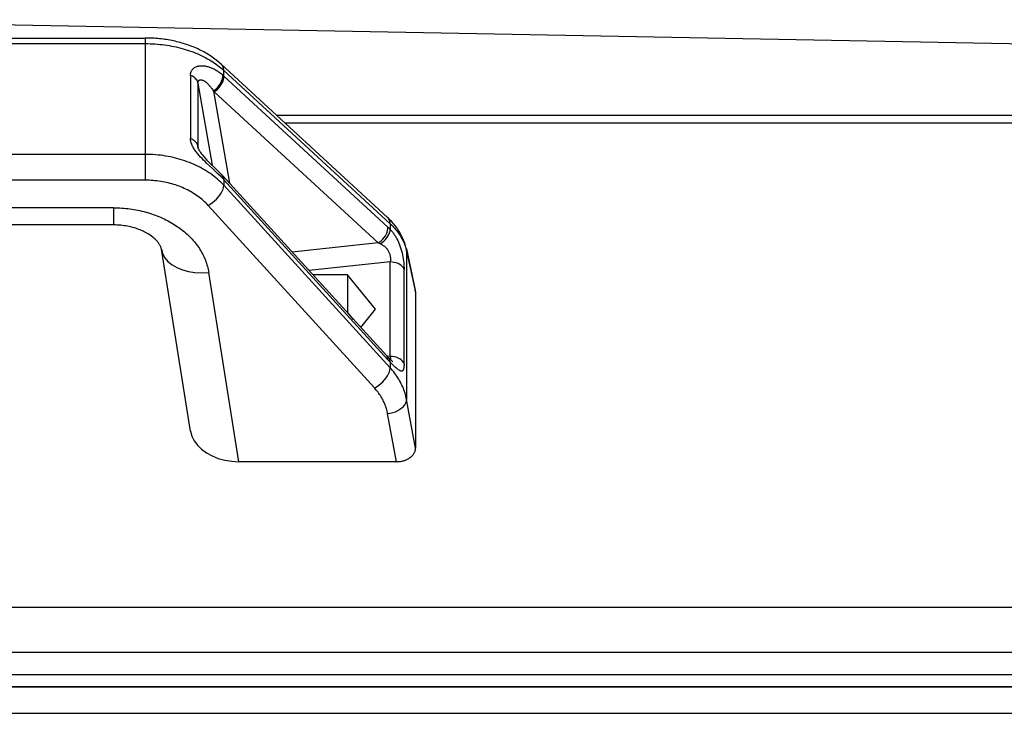
# Model space of a CAD drawing. Extents: x -3372 to 2882, y -672 to 4956.
# Drawn here: x -1903 to -1800, y 4884 to 4956 of the extents above; entities that cross this region are included whole.
import ezdxf

# ---------------------------------------------------------------- set-up
doc = ezdxf.new("R2010")
doc.units = 0
doc.header["$MEASUREMENT"] = 0
doc.layers.get('0').update_dxf_attribs({"linetype": 'CONTINUOUS'})

msp = doc.modelspace()

# ---------------------------------------------------------------- linework, layer by layer
at = {"color": 7}
for p, q in [((-1931.002808, 4956.424805), (-1403.564575, 4946.424805)), ((-1973.33728, 4954.513672), (-1889.691162, 4954.513672)), ((-1973.33728, 4953.927734), (-1889.691162, 4953.927734)), ((-1889.691162, 4954.513672), (-1889.691162, 4953.927734)), ((-1889.691162, 4953.927734), (-1889.691162, 4942.377441)), ((-1881.782715, 4951.783203), (-1864.439209, 4935.801758)), ((-1884.983643, 4950.619141), (-1884.983643, 4944.021484)), ((-1881.499634, 4950.541016), (-1881.603149, 4950.635742)), ((-1881.499634, 4951.124023), (-1864.156128, 4935.141602)), ((-1881.499634, 4950.541016), (-1881.499634, 4951.124023)), ((-1864.393188, 4934.777344), (-1881.499634, 4950.541016)), ((-1884.200928, 4949.8125), (-1882.711304, 4941.233887)), ((-1884.200928, 4949.8125), (-1884.200928, 4943.214844)), ((-1882.591675, 4948.983398), (-1880.922363, 4939.370117)), ((-1882.503662, 4948.903809), (-1882.591675, 4948.983398)), ((-1865.397217, 4933.140625), (-1882.503662, 4948.903809)), ((-1371.453613, 4946.424805), (-1875.967773, 4946.424805)), ((-1369.509033, 4945.619141), (-1875.093628, 4945.619141)), ((-1889.691162, 4942.377441), (-1973.33728, 4942.377441)), ((-1889.691162, 4942.377441), (-1889.691162, 4939.677734)), ((-1884.160767, 4942.983398), (-1884.200928, 4943.214844)), ((-1881.619385, 4940.135254), (-1881.724487, 4940.249023)), ((-1889.691162, 4939.677734), (-1973.33728, 4939.677734)), ((-1881.619385, 4940.135254), (-1864.512817, 4921.348633)), ((-1881.603149, 4939.844238), (-1881.499634, 4939.733887)), ((-1881.499634, 4939.733887), (-1881.499634, 4939.151367)), ((-1881.499634, 4939.733887), (-1864.393188, 4920.947266)), ((-1864.156128, 4920.104492), (-1881.499634, 4939.151367)), ((-1892.998657, 4936.802734), (-1970.029907, 4936.802734)), ((-1892.998657, 4936.802734), (-1892.998657, 4935.016602)), ((-1865.794434, 4918.007813), (-1883.137939, 4937.054688)), ((-1864.156128, 4935.141602), (-1864.156128, 4934.54541)), ((-1892.998657, 4935.016602), (-1970.029907, 4935.016602)), ((-1865.397217, 4933.140625), (-1874.374023, 4932.178711)), ((-1884.982544, 4913.511719), (-1888.01062, 4932.476074)), ((-1862.471313, 4932.513672), (-1861.537354, 4928.226074)), ((-1862.444946, 4932.285156), (-1861.514282, 4928.011719)), ((-1862.444946, 4932.285156), (-1862.444946, 4916.817383)), ((-1864.156128, 4931.159668), (-1872.620483, 4930.25293)), ((-1864.156128, 4921.305176), (-1864.156128, 4931.159668)), ((-1879.923218, 4910.322266), (-1883.07312, 4930.050293)), ((-1862.710571, 4920.527832), (-1862.710571, 4930.381836)), ((-1868.598633, 4929.803223), (-1872.211304, 4929.803223)), ((-1865.682983, 4926.232422), (-1868.598633, 4929.803223)), ((-1868.598633, 4929.803223), (-1868.598633, 4925.914063)), ((-1861.514282, 4928.011719), (-1861.514282, 4911.724609)), ((-1868.598633, 4925.914063), (-1868.670044, 4925.914063)), ((-1867.978516, 4925.154785), (-1868.598633, 4925.914063)), ((-1867.232178, 4924.334961), (-1865.682983, 4926.232422)), ((-1864.156128, 4921.305176), (-1864.507568, 4921.342773)), ((-1864.156128, 4920.700684), (-1864.156128, 4920.104492)), ((-1861.514282, 4911.724609), (-1862.444946, 4916.817383)), ((-1863.509399, 4910.322266), (-1864.425537, 4915.334961)), ((-1863.509399, 4910.322266), (-1879.923218, 4910.322266)), ((-1319.009399, 4895.119629), (-2544.019531, 4895.119629)), ((-1320.953857, 4890.425293), (-2542.074951, 4890.425293)), ((-1476.874878, 4888.075195), (-2191.625, 4888.075195)), ((-2541.324951, 4886.825195), (-1321.124878, 4886.825195)), ((-1476.874878, 4886.825195), (-2191.625, 4886.825195)), ((-2541.824951, 4884.075195), (-1319.124878, 4884.075195))]:
    msp.add_line(p, q, dxfattribs=at)
for points in [[(-1881.782715, 4951.783203), (-1881.90686, 4951.895508), (-1882.033447, 4952.004883), (-1882.16272, 4952.112305), (-1882.294312, 4952.216797), (-1882.428589, 4952.319336), (-1882.564819, 4952.419922), (-1882.703735, 4952.517578), (-1882.844482, 4952.613281), (-1882.987915, 4952.707031), (-1883.132935, 4952.797363), (-1883.280518, 4952.88623), (-1883.429565, 4952.972656), (-1883.581177, 4953.056641), (-1883.734131, 4953.137695), (-1883.889404, 4953.217285), (-1884.046021, 4953.293945), (-1884.204712, 4953.369141), (-1884.364624, 4953.440918), (-1884.526611, 4953.510742), (-1884.689697, 4953.578613), (-1884.854858, 4953.643555), (-1885.020996, 4953.707031), (-1885.189087, 4953.767578), (-1885.358032, 4953.825684), (-1885.528809, 4953.881836), (-1885.700317, 4953.935059), (-1885.873535, 4953.986328), (-1886.047485, 4954.035156), (-1886.223022, 4954.082031), (-1886.39917, 4954.125977), (-1886.57666, 4954.167969), (-1886.754761, 4954.207031), (-1886.934082, 4954.244141), (-1887.113892, 4954.278809), (-1887.294922, 4954.311523), (-1887.476196, 4954.34082), (-1887.658569, 4954.368652), (-1887.841187, 4954.393555), (-1888.02478, 4954.416504), (-1888.208496, 4954.437012), (-1888.392944, 4954.455078), (-1888.577637, 4954.470703), (-1888.762695, 4954.483398), (-1888.947998, 4954.494629), (-1889.133667, 4954.50293), (-1889.319336, 4954.508789), (-1889.505249, 4954.512695), (-1889.691162, 4954.513672)], [(-1889.691162, 4953.927734), (-1889.438477, 4953.925781), (-1889.185791, 4953.919434), (-1888.933594, 4953.90918), (-1888.681763, 4953.894531), (-1888.430786, 4953.875488), (-1888.180176, 4953.852539), (-1887.931152, 4953.825195), (-1887.682617, 4953.793945), (-1887.436035, 4953.758789), (-1887.190186, 4953.71875), (-1886.946777, 4953.675781), (-1886.704102, 4953.62793), (-1886.464478, 4953.576172), (-1886.22583, 4953.520508), (-1885.990479, 4953.460938), (-1885.756348, 4953.397461), (-1885.526001, 4953.330078), (-1885.296997, 4953.258789), (-1885.072144, 4953.18457), (-1884.848877, 4953.105469), (-1884.630249, 4953.023438), (-1884.413208, 4952.9375), (-1884.201172, 4952.848633), (-1883.990967, 4952.754883), (-1883.786255, 4952.65918), (-1883.583496, 4952.558594), (-1883.386353, 4952.456055), (-1883.191528, 4952.349609), (-1883.002686, 4952.240234), (-1882.816284, 4952.127441), (-1882.636108, 4952.012207), (-1882.458618, 4951.893066), (-1882.287476, 4951.772461), (-1882.119385, 4951.647461), (-1881.957764, 4951.520996), (-1881.799438, 4951.390625), (-1881.647827, 4951.259277), (-1881.499634, 4951.124023)], [(-1884.983643, 4950.619141), (-1884.982544, 4950.667969), (-1884.979492, 4950.71582), (-1884.974609, 4950.761719), (-1884.967773, 4950.806641), (-1884.959106, 4950.850586), (-1884.948364, 4950.893555), (-1884.935669, 4950.936523), (-1884.921021, 4950.978516), (-1884.89917, 4951.03125), (-1884.873901, 4951.082031), (-1884.845459, 4951.131836), (-1884.82251, 4951.166992), (-1884.797974, 4951.201172), (-1884.744263, 4951.265625), (-1884.685059, 4951.324219), (-1884.620972, 4951.377441), (-1884.552246, 4951.425781), (-1884.479858, 4951.467773), (-1884.40332, 4951.504883), (-1884.324341, 4951.537109), (-1884.242065, 4951.563477), (-1884.158203, 4951.584961), (-1884.071655, 4951.601563), (-1883.984375, 4951.61377), (-1883.89502, 4951.621094), (-1883.80542, 4951.624023), (-1883.714355, 4951.623047), (-1883.623535, 4951.617188), (-1883.531738, 4951.608398), (-1883.440308, 4951.595215), (-1883.348389, 4951.578613), (-1883.257202, 4951.558594), (-1883.166016, 4951.535156), (-1883.075562, 4951.508789), (-1882.985352, 4951.479492), (-1882.89624, 4951.447266), (-1882.807495, 4951.412109), (-1882.719849, 4951.375), (-1882.632935, 4951.334961), (-1882.547119, 4951.29248), (-1882.462158, 4951.248047), (-1882.378296, 4951.201172), (-1882.29541, 4951.152344), (-1882.213623, 4951.101563), (-1882.133057, 4951.048828), (-1882.053711, 4950.994629), (-1881.975464, 4950.938477), (-1881.89856, 4950.880859), (-1881.748413, 4950.76123), (-1881.603149, 4950.635742)], [(-1881.499637, 4951.123661), (-1881.507672, 4951.213099), (-1881.521758, 4951.299194), (-1881.541843, 4951.381627), (-1881.567852, 4951.460091), (-1881.599689, 4951.534296), (-1881.637236, 4951.603965), (-1881.680353, 4951.668841), (-1881.72888, 4951.728683), (-1881.782638, 4951.783268)], [(-1884.200878, 4949.812842), (-1884.228744, 4949.924001), (-1884.273164, 4950.032436), (-1884.333634, 4950.136918), (-1884.40947, 4950.236263), (-1884.499812, 4950.329347), (-1884.603636, 4950.415113), (-1884.719766, 4950.492591), (-1884.846886, 4950.560902), (-1884.983556, 4950.619273)], [(-1882.591728, 4948.983224), (-1882.422893, 4949.103693), (-1882.262185, 4949.242928), (-1882.112925, 4949.398052), (-1881.978196, 4949.565862), (-1881.86078, 4949.742892), (-1881.763103, 4949.925484), (-1881.687182, 4950.109867), (-1881.634586, 4950.292233), (-1881.606401, 4950.468815), (-1881.603208, 4950.635966)], [(-1882.503738, 4948.903656), (-1882.332822, 4949.021996), (-1882.170062, 4949.159112), (-1882.018813, 4949.312176), (-1881.882195, 4949.478033), (-1881.763024, 4949.653262), (-1881.663758, 4949.834251), (-1881.586442, 4950.017268), (-1881.532671, 4950.198539), (-1881.503554, 4950.374328), (-1881.49969, 4950.54101)], [(-1884.200928, 4949.8125), (-1884.199951, 4949.84668), (-1884.196899, 4949.881348), (-1884.192017, 4949.912109), (-1884.185059, 4949.943359), (-1884.176392, 4949.970703), (-1884.165527, 4949.99707), (-1884.153198, 4950.021484), (-1884.138794, 4950.043945), (-1884.123169, 4950.063965), (-1884.105591, 4950.082031), (-1884.086792, 4950.098145), (-1884.066406, 4950.112305), (-1884.0448, 4950.124023), (-1884.022095, 4950.133789), (-1883.997925, 4950.14209), (-1883.973267, 4950.147949), (-1883.947144, 4950.151855), (-1883.920654, 4950.153809), (-1883.892822, 4950.153809), (-1883.86499, 4950.152344), (-1883.806763, 4950.143555), (-1883.746582, 4950.12793), (-1883.684814, 4950.105469), (-1883.621948, 4950.077148), (-1883.558228, 4950.043945), (-1883.494141, 4950.004883), (-1883.429932, 4949.960938), (-1883.365601, 4949.912109), (-1883.301636, 4949.859375), (-1883.238037, 4949.802734), (-1883.174927, 4949.742188), (-1883.112549, 4949.678223), (-1883.050903, 4949.611328), (-1882.98999, 4949.541016), (-1882.930054, 4949.468262), (-1882.870972, 4949.392578), (-1882.812988, 4949.314941), (-1882.756104, 4949.235352), (-1882.700195, 4949.152832), (-1882.645386, 4949.068848), (-1882.591675, 4948.983398)], [(-1881.603149, 4939.844238), (-1881.72644, 4939.97168), (-1881.853516, 4940.100586), (-1882.118286, 4940.360352), (-1882.396606, 4940.625488), (-1882.687378, 4940.897461), (-1882.988647, 4941.178223), (-1883.297363, 4941.469238), (-1883.453369, 4941.619141), (-1883.609375, 4941.772949), (-1883.764648, 4941.930176), (-1883.917969, 4942.09082), (-1884.068359, 4942.255859), (-1884.214111, 4942.424316), (-1884.284668, 4942.509766), (-1884.353638, 4942.59668), (-1884.420288, 4942.683594), (-1884.484985, 4942.772461), (-1884.546509, 4942.861328), (-1884.605835, 4942.951172), (-1884.661255, 4943.041016), (-1884.713989, 4943.132813), (-1884.762085, 4943.222656), (-1884.807007, 4943.314453), (-1884.846558, 4943.404785), (-1884.882324, 4943.496582), (-1884.912354, 4943.585938), (-1884.937988, 4943.676758), (-1884.95752, 4943.763672), (-1884.972046, 4943.852051), (-1884.980591, 4943.936523), (-1884.983643, 4944.021484)], [(-1884.200878, 4943.214697), (-1884.228744, 4943.325856), (-1884.273164, 4943.434291), (-1884.333634, 4943.538773), (-1884.40947, 4943.638119), (-1884.499812, 4943.731202), (-1884.603636, 4943.816969), (-1884.719766, 4943.894447), (-1884.846886, 4943.962758), (-1884.983556, 4944.021128)], [(-1881.499634, 4939.151367), (-1881.656006, 4939.31543), (-1881.81665, 4939.475098), (-1881.984253, 4939.632813), (-1882.156128, 4939.785645), (-1882.334595, 4939.936523), (-1882.516968, 4940.082031), (-1882.705811, 4940.225586), (-1882.898193, 4940.364258), (-1883.096802, 4940.499023), (-1883.298828, 4940.629883), (-1883.506714, 4940.756836), (-1883.717651, 4940.878906), (-1883.934204, 4940.998047), (-1884.153442, 4941.111328), (-1884.378052, 4941.221191), (-1884.605103, 4941.326172), (-1884.837158, 4941.426758), (-1885.071289, 4941.521484), (-1885.310059, 4941.612793), (-1885.550781, 4941.698242), (-1885.795532, 4941.779785), (-1886.041992, 4941.855469), (-1886.292114, 4941.926758), (-1886.543701, 4941.993164), (-1886.798462, 4942.053711), (-1887.054443, 4942.109863), (-1887.312988, 4942.160156), (-1887.572632, 4942.206055), (-1887.834473, 4942.246094), (-1888.096924, 4942.280762), (-1888.361084, 4942.310547), (-1888.625854, 4942.334473), (-1888.891602, 4942.353516), (-1889.157715, 4942.366699), (-1889.424438, 4942.375), (-1889.691162, 4942.377441)], [(-1884.18811, 4943.076172), (-1884.18396, 4943.056641), (-1884.176025, 4943.027344), (-1884.163574, 4942.989746), (-1884.145874, 4942.943848), (-1884.122437, 4942.891113), (-1884.093018, 4942.832031), (-1884.057739, 4942.767578), (-1884.016602, 4942.698242), (-1883.971313, 4942.627441), (-1883.924194, 4942.558105), (-1883.866943, 4942.478516), (-1883.805298, 4942.397461), (-1883.73938, 4942.314453), (-1883.669922, 4942.230469), (-1883.59729, 4942.145508), (-1883.444092, 4941.975098), (-1883.264648, 4941.785156), (-1883.060181, 4941.577637), (-1882.85144, 4941.371094), (-1882.432007, 4940.962402), (-1882.122681, 4940.657715), (-1881.921265, 4940.454102), (-1881.724487, 4940.249023)], [(-1881.603224, 4939.84448), (-1881.601478, 4939.899552), (-1881.603597, 4939.952463), (-1881.609574, 4940.003047), (-1881.619391, 4940.051141), (-1881.633016, 4940.096593), (-1881.650406, 4940.139259), (-1881.671506, 4940.179002), (-1881.696248, 4940.215697), (-1881.724554, 4940.249226)], [(-1883.137939, 4937.054688), (-1883.256226, 4937.180664), (-1883.377808, 4937.304199), (-1883.504272, 4937.425781), (-1883.633667, 4937.544434), (-1883.767944, 4937.661133), (-1883.905151, 4937.774414), (-1884.046875, 4937.885742), (-1884.191284, 4937.993164), (-1884.34021, 4938.099121), (-1884.491455, 4938.201172), (-1884.647095, 4938.300781), (-1884.805054, 4938.396973), (-1884.967041, 4938.490234), (-1885.130981, 4938.580566), (-1885.29895, 4938.667969), (-1885.46875, 4938.750977), (-1885.642212, 4938.831543), (-1885.817261, 4938.908203), (-1885.995728, 4938.982422), (-1886.175781, 4939.051758), (-1886.358765, 4939.118652), (-1886.543213, 4939.181641), (-1886.730469, 4939.241211), (-1886.918823, 4939.296875), (-1887.109619, 4939.348633), (-1887.301514, 4939.396973), (-1887.495483, 4939.441406), (-1887.690308, 4939.482422), (-1887.886963, 4939.519531), (-1888.084351, 4939.552734), (-1888.283081, 4939.582031), (-1888.482422, 4939.607422), (-1888.682861, 4939.628906), (-1888.883667, 4939.646484), (-1889.085083, 4939.660156), (-1889.286865, 4939.669922), (-1889.489014, 4939.675781), (-1889.691162, 4939.677734)], [(-1881.499671, 4939.733864), (-1881.498149, 4939.787962), (-1881.500386, 4939.840034), (-1881.506376, 4939.889924), (-1881.5161, 4939.937477), (-1881.529528, 4939.982549), (-1881.54662, 4940.025002), (-1881.567323, 4940.064707), (-1881.591574, 4940.101541), (-1881.619299, 4940.135393)], [(-1883.137904, 4937.054248), (-1882.911841, 4937.187309), (-1882.690092, 4937.342364), (-1882.476889, 4937.516455), (-1882.276302, 4937.706258), (-1882.092157, 4937.908153), (-1881.92797, 4938.118286), (-1881.786873, 4938.332646), (-1881.671558, 4938.547144), (-1881.584228, 4938.757686), (-1881.526547, 4938.960255), (-1881.499617, 4939.150983)], [(-1892.998657, 4936.802734), (-1892.785034, 4936.80127), (-1892.571533, 4936.795898), (-1892.358276, 4936.787109), (-1892.145142, 4936.774902), (-1891.932617, 4936.758789), (-1891.720459, 4936.740234), (-1891.509033, 4936.716797), (-1891.297974, 4936.690918), (-1891.088135, 4936.661133), (-1890.878784, 4936.62793), (-1890.670776, 4936.591797), (-1890.463379, 4936.551758), (-1890.25769, 4936.508789), (-1890.052734, 4936.461914), (-1889.849609, 4936.411621), (-1889.647461, 4936.358398), (-1889.447388, 4936.301758), (-1889.248413, 4936.241699), (-1889.051758, 4936.178711), (-1888.856201, 4936.112305), (-1888.66333, 4936.042969), (-1888.47168, 4935.969727), (-1888.282959, 4935.894531), (-1888.095459, 4935.81543), (-1887.911133, 4935.733398), (-1887.728271, 4935.648438), (-1887.548706, 4935.560547), (-1887.370728, 4935.469727), (-1887.196167, 4935.375977), (-1887.02356, 4935.279297), (-1886.85437, 4935.180176), (-1886.687256, 4935.078125), (-1886.523804, 4934.973633), (-1886.362549, 4934.865723), (-1886.205078, 4934.755859), (-1886.049927, 4934.643066), (-1885.898682, 4934.52832), (-1885.75, 4934.410645), (-1885.605347, 4934.291016), (-1885.463257, 4934.168457), (-1885.325439, 4934.044434), (-1885.190308, 4933.916992), (-1885.05957, 4933.789063), (-1884.931519, 4933.657227), (-1884.807983, 4933.524902), (-1884.6875, 4933.389648), (-1884.571411, 4933.25293), (-1884.458496, 4933.11377), (-1884.350098, 4932.973633), (-1884.244995, 4932.831055), (-1884.144531, 4932.6875), (-1884.047363, 4932.541504), (-1883.954956, 4932.394531), (-1883.865967, 4932.246094), (-1883.781738, 4932.096191), (-1883.701172, 4931.944336), (-1883.625244, 4931.791992), (-1883.553101, 4931.638184), (-1883.485596, 4931.483398), (-1883.422119, 4931.327148), (-1883.363281, 4931.170898), (-1883.308472, 4931.012695), (-1883.258301, 4930.854492), (-1883.212402, 4930.694336), (-1883.170898, 4930.534668), (-1883.133911, 4930.373535), (-1883.101318, 4930.212402), (-1883.07312, 4930.050293)], [(-1862.471313, 4932.513672), (-1862.508057, 4932.671387), (-1862.549438, 4932.828125), (-1862.595337, 4932.98291), (-1862.645752, 4933.136719), (-1862.700317, 4933.288574), (-1862.759399, 4933.439453), (-1862.82251, 4933.587891), (-1862.889648, 4933.735352), (-1862.960815, 4933.879883), (-1863.035767, 4934.023438), (-1863.114502, 4934.164063), (-1863.196899, 4934.303223), (-1863.282959, 4934.44043), (-1863.372437, 4934.575195), (-1863.465332, 4934.708008), (-1863.561523, 4934.838379), (-1863.680298, 4934.991211), (-1863.803345, 4935.140137), (-1863.930664, 4935.286133), (-1864.062256, 4935.429688), (-1864.153809, 4935.524414), (-1864.247192, 4935.618164), (-1864.342163, 4935.710449), (-1864.439209, 4935.801758)], [(-1864.156131, 4935.141728), (-1864.164166, 4935.231166), (-1864.178252, 4935.317261), (-1864.198337, 4935.399693), (-1864.224346, 4935.478158), (-1864.256183, 4935.552362), (-1864.29373, 4935.622032), (-1864.336847, 4935.686908), (-1864.385374, 4935.746749), (-1864.439132, 4935.801334)], [(-1864.156128, 4935.141602), (-1864.035645, 4935.026367), (-1863.917969, 4934.907227), (-1863.805054, 4934.788574), (-1863.69519, 4934.666992), (-1863.59021, 4934.544922), (-1863.488403, 4934.419922), (-1863.391479, 4934.294922), (-1863.297852, 4934.167969), (-1863.209106, 4934.040039), (-1863.123901, 4933.910156), (-1863.043579, 4933.780273), (-1862.966919, 4933.648438), (-1862.895142, 4933.515625), (-1862.827148, 4933.381836), (-1862.764038, 4933.248047), (-1862.704956, 4933.111816), (-1862.650513, 4932.976074), (-1862.600342, 4932.838867), (-1862.55481, 4932.70166), (-1862.513672, 4932.562988), (-1862.477173, 4932.424805), (-1862.444946, 4932.285156)], [(-1888.01062, 4932.475586), (-1888.026489, 4932.555664), (-1888.050903, 4932.64209), (-1888.066895, 4932.688477), (-1888.085693, 4932.737793), (-1888.107666, 4932.789063), (-1888.133057, 4932.842773), (-1888.161987, 4932.898926), (-1888.194824, 4932.95752), (-1888.231934, 4933.018555), (-1888.273438, 4933.081543), (-1888.319824, 4933.146973), (-1888.370972, 4933.214355), (-1888.427368, 4933.283691), (-1888.489014, 4933.354492), (-1888.579834, 4933.45166), (-1888.680664, 4933.550781), (-1888.790283, 4933.649414), (-1888.910034, 4933.749512), (-1889.040039, 4933.849609), (-1889.180176, 4933.949219), (-1889.291504, 4934.022949), (-1889.408447, 4934.095703), (-1889.530884, 4934.166992), (-1889.658569, 4934.237305), (-1889.791382, 4934.305664), (-1889.929199, 4934.37207), (-1890.072021, 4934.436523), (-1890.21936, 4934.498047), (-1890.370605, 4934.556641), (-1890.526123, 4934.613281), (-1890.685669, 4934.666016), (-1890.848877, 4934.71582), (-1891.015625, 4934.762695), (-1891.185547, 4934.805664), (-1891.358521, 4934.844727), (-1891.534058, 4934.880371), (-1891.711914, 4934.912109), (-1891.891724, 4934.939453), (-1892.073364, 4934.962891), (-1892.256592, 4934.982422), (-1892.44104, 4934.99707), (-1892.626343, 4935.007813), (-1892.812378, 4935.014648), (-1892.998657, 4935.016602)], [(-1865.397292, 4933.139984), (-1865.226376, 4933.258324), (-1865.063616, 4933.39544), (-1864.912368, 4933.548504), (-1864.77575, 4933.714361), (-1864.656579, 4933.88959), (-1864.557312, 4934.070579), (-1864.479996, 4934.253596), (-1864.426226, 4934.434867), (-1864.397108, 4934.610656), (-1864.393245, 4934.777338)], [(-1865.162085, 4933.036598), (-1864.981078, 4933.168793), (-1864.809445, 4933.318821), (-1864.651169, 4933.483199), (-1864.509925, 4933.658111), (-1864.388992, 4933.839497), (-1864.291176, 4934.023146), (-1864.218748, 4934.204797), (-1864.17339, 4934.380231), (-1864.156155, 4934.545377)], [(-1864.156128, 4934.54541), (-1864.039429, 4934.418945), (-1863.925781, 4934.285156), (-1863.869995, 4934.214355), (-1863.815674, 4934.142578), (-1863.761719, 4934.067383), (-1863.709351, 4933.991699), (-1863.657471, 4933.913086), (-1863.607178, 4933.833008), (-1863.557495, 4933.75), (-1863.509521, 4933.666016), (-1863.46228, 4933.579102), (-1863.416626, 4933.491211), (-1863.371826, 4933.400391), (-1863.328857, 4933.308594), (-1863.24646, 4933.119141), (-1863.169678, 4932.923828), (-1863.098755, 4932.722656), (-1863.033936, 4932.517578), (-1862.97522, 4932.308594), (-1862.922729, 4932.098633), (-1862.876343, 4931.887695), (-1862.836182, 4931.678223), (-1862.80188, 4931.47168), (-1862.773315, 4931.27002), (-1862.750366, 4931.074219), (-1862.732788, 4930.88623), (-1862.720337, 4930.707031), (-1862.713013, 4930.539063), (-1862.710571, 4930.381836)], [(-1888.010597, 4932.47592), (-1887.883784, 4932.023197), (-1887.653301, 4931.597217), (-1887.324114, 4931.207159), (-1886.903319, 4930.86143), (-1886.399982, 4930.56748), (-1885.824952, 4930.331643), (-1885.19062, 4930.159002), (-1884.510655, 4930.053278), (-1883.799711, 4930.016748), (-1883.07311, 4930.0502)], [(-1865.162109, 4933.036621), (-1865.089355, 4933.000977), (-1865.018555, 4932.962891), (-1864.949463, 4932.921875), (-1864.882568, 4932.879395), (-1864.817627, 4932.834473), (-1864.755127, 4932.787109), (-1864.694946, 4932.737305), (-1864.637329, 4932.685059), (-1864.582397, 4932.630371), (-1864.530273, 4932.57373), (-1864.480957, 4932.514648), (-1864.434692, 4932.453125), (-1864.391602, 4932.390137), (-1864.351685, 4932.325195), (-1864.314941, 4932.257813), (-1864.281616, 4932.189453), (-1864.251587, 4932.120117), (-1864.224976, 4932.048828), (-1864.20166, 4931.977051), (-1864.181641, 4931.904785), (-1864.164917, 4931.832031), (-1864.151367, 4931.759766), (-1864.140869, 4931.6875), (-1864.133301, 4931.616211), (-1864.128784, 4931.54541), (-1864.126953, 4931.476563), (-1864.12793, 4931.408691), (-1864.131348, 4931.342773), (-1864.137207, 4931.279297), (-1864.145508, 4931.217773), (-1864.156128, 4931.159668)], [(-1862.445, 4932.285195), (-1862.445685, 4932.310921), (-1862.446932, 4932.336584), (-1862.448739, 4932.362176), (-1862.451106, 4932.387691), (-1862.454033, 4932.413121), (-1862.457519, 4932.438459), (-1862.461562, 4932.463698), (-1862.466162, 4932.488831), (-1862.471317, 4932.51385)], [(-1862.710566, 4930.381756), (-1862.783298, 4930.525985), (-1862.884648, 4930.661306), (-1863.012503, 4930.784898), (-1863.164197, 4930.894184), (-1863.336569, 4930.986886), (-1863.526026, 4931.061071), (-1863.728618, 4931.115194), (-1863.940121, 4931.148126), (-1864.156128, 4931.15918)], [(-1864.393226, 4920.947243), (-1864.391704, 4921.001341), (-1864.393941, 4921.053413), (-1864.399931, 4921.103303), (-1864.409655, 4921.150856), (-1864.423083, 4921.195928), (-1864.440175, 4921.238381), (-1864.460878, 4921.278086), (-1864.485128, 4921.31492), (-1864.512853, 4921.348772)], [(-1864.156139, 4920.700635), (-1864.159414, 4920.763045), (-1864.166923, 4920.823138), (-1864.178638, 4920.880705), (-1864.194521, 4920.93555), (-1864.214516, 4920.987481), (-1864.238553, 4921.03632), (-1864.266551, 4921.081898), (-1864.298411, 4921.124058), (-1864.334025, 4921.162653)], [(-1863.866455, 4920.73584), (-1863.929565, 4920.785156), (-1864.02002, 4920.864258), (-1864.133423, 4920.96875), (-1864.263794, 4921.09375), (-1864.333984, 4921.162598)], [(-1864.156128, 4921.305176), (-1864.143188, 4921.235352), (-1864.133911, 4921.170898), (-1864.128418, 4921.112305), (-1864.126953, 4921.058594), (-1864.129883, 4921.012207), (-1864.137207, 4920.97168)], [(-1862.710566, 4920.527752), (-1862.783298, 4920.671981), (-1862.884648, 4920.807302), (-1863.012503, 4920.930894), (-1863.164197, 4921.04018), (-1863.336569, 4921.132882), (-1863.526026, 4921.207068), (-1863.728618, 4921.26119), (-1863.940121, 4921.294122), (-1864.156128, 4921.305176)], [(-1865.794399, 4918.007373), (-1865.568335, 4918.140434), (-1865.346586, 4918.295489), (-1865.133383, 4918.46958), (-1864.932796, 4918.659383), (-1864.748652, 4918.861278), (-1864.584464, 4919.071411), (-1864.443367, 4919.285771), (-1864.328053, 4919.500269), (-1864.240722, 4919.710811), (-1864.183041, 4919.91338), (-1864.156111, 4920.104108)], [(-1862.710571, 4920.527832), (-1862.712402, 4920.403809), (-1862.717651, 4920.289551), (-1862.726563, 4920.185059), (-1862.739258, 4920.091797), (-1862.755737, 4920.008789), (-1862.765137, 4919.973145), (-1862.776123, 4919.9375), (-1862.787476, 4919.907715), (-1862.800659, 4919.878418), (-1862.813965, 4919.854004), (-1862.829346, 4919.831055), (-1862.844849, 4919.812012), (-1862.862305, 4919.794922), (-1862.880127, 4919.782227), (-1862.899658, 4919.771484), (-1862.920166, 4919.763672), (-1862.941528, 4919.758789), (-1862.9646, 4919.756836), (-1862.987793, 4919.757813), (-1863.013428, 4919.76123), (-1863.038574, 4919.76709), (-1863.066528, 4919.776367), (-1863.09375, 4919.787109), (-1863.153442, 4919.816406), (-1863.217407, 4919.855469), (-1863.285522, 4919.902344), (-1863.357544, 4919.957031), (-1863.433594, 4920.019531), (-1863.513184, 4920.087891), (-1863.596191, 4920.162109), (-1863.771851, 4920.326172), (-1863.958984, 4920.506836), (-1864.156128, 4920.700684)], [(-1862.444946, 4916.817383), (-1862.47876, 4916.98584), (-1862.517456, 4917.15332), (-1862.561035, 4917.319336), (-1862.609741, 4917.485352), (-1862.663208, 4917.650391), (-1862.721313, 4917.813477), (-1862.78479, 4917.977051), (-1862.852783, 4918.138672), (-1862.925293, 4918.298828), (-1863.003174, 4918.458984), (-1863.085449, 4918.616699), (-1863.171875, 4918.772461), (-1863.263916, 4918.928711), (-1863.360107, 4919.082031), (-1863.460205, 4919.232422), (-1863.565918, 4919.383789), (-1863.675537, 4919.532227), (-1863.788696, 4919.677246), (-1863.907715, 4919.822266), (-1864.030273, 4919.964844), (-1864.156128, 4920.104492)], [(-1864.425537, 4915.334961), (-1864.451172, 4915.46582), (-1864.480469, 4915.595215), (-1864.513428, 4915.724609), (-1864.549805, 4915.853516), (-1864.589966, 4915.981445), (-1864.633423, 4916.108398), (-1864.680664, 4916.235352), (-1864.731323, 4916.361328), (-1864.785522, 4916.486328), (-1864.84314, 4916.610352), (-1864.904297, 4916.733398), (-1864.968628, 4916.855469), (-1865.036743, 4916.976563), (-1865.107788, 4917.096191), (-1865.182617, 4917.215332), (-1865.260254, 4917.332031), (-1865.341553, 4917.44873), (-1865.425659, 4917.563477), (-1865.513428, 4917.676758), (-1865.603882, 4917.788086), (-1865.697876, 4917.898926), (-1865.794434, 4918.007813)], [(-1864.425527, 4915.334996), (-1864.145809, 4915.37788), (-1863.871698, 4915.445674), (-1863.608688, 4915.537018), (-1863.362052, 4915.650083), (-1863.136732, 4915.782601), (-1862.937246, 4915.931916), (-1862.767592, 4916.095036), (-1862.63117, 4916.26869), (-1862.530715, 4916.449398), (-1862.468241, 4916.633538), (-1862.445, 4916.817419)], [(-1884.982595, 4913.511847), (-1884.846118, 4912.998836), (-1884.604713, 4912.504632), (-1884.263582, 4912.039883), (-1883.830075, 4911.614604), (-1883.313534, 4911.237959), (-1882.725089, 4910.918065), (-1882.077421, 4910.661814), (-1881.384485, 4910.474728), (-1880.661214, 4910.360839), (-1879.923192, 4910.322601)], [(-1863.509399, 4910.322266), (-1863.420166, 4910.324219), (-1863.330933, 4910.328125), (-1863.242188, 4910.334961), (-1863.153931, 4910.344727), (-1863.066406, 4910.357422), (-1862.979736, 4910.37207), (-1862.894043, 4910.390625), (-1862.80957, 4910.411133), (-1862.726563, 4910.434082), (-1862.64502, 4910.459961), (-1862.565308, 4910.488281), (-1862.487305, 4910.519043), (-1862.411499, 4910.552734), (-1862.337769, 4910.587891), (-1862.266479, 4910.625977), (-1862.197632, 4910.666016), (-1862.131348, 4910.708984), (-1862.067993, 4910.75293), (-1862.007446, 4910.799805), (-1861.949951, 4910.847656), (-1861.895508, 4910.898438), (-1861.844482, 4910.950195), (-1861.796753, 4911.00293), (-1861.752441, 4911.058105), (-1861.711792, 4911.114258), (-1861.674683, 4911.171875), (-1861.641357, 4911.230469), (-1861.611816, 4911.290039), (-1861.58606, 4911.350586), (-1861.564209, 4911.411621), (-1861.546265, 4911.473633), (-1861.532227, 4911.536133), (-1861.522217, 4911.598633), (-1861.516235, 4911.662109), (-1861.514282, 4911.724609)]]:
    msp.add_lwpolyline(points, dxfattribs=at)
for centre, radius, start, end in [((-1883.389038, 4943.220703), 0.811964, 180.43654, 190.250142), ((-1868.184814, 4930.669922), 5.590065, 43.888586, 47.290363), ((-1867.171753, 4928.793945), 4.694682, 64.654995, 67.791649), ((-1862.519775, 4928.011719), 1.005586, 0.027079, 12.316597), ((-1861.088257, 4924.458984), 4.626131, 222.245944, 225.443525), ((-1859.862305, 4925.064453), 6.122326, 222.262514, 225.464342)]:
    msp.add_arc(centre, radius, start, end, dxfattribs=at)

doc.saveas('drawing.dxf')
